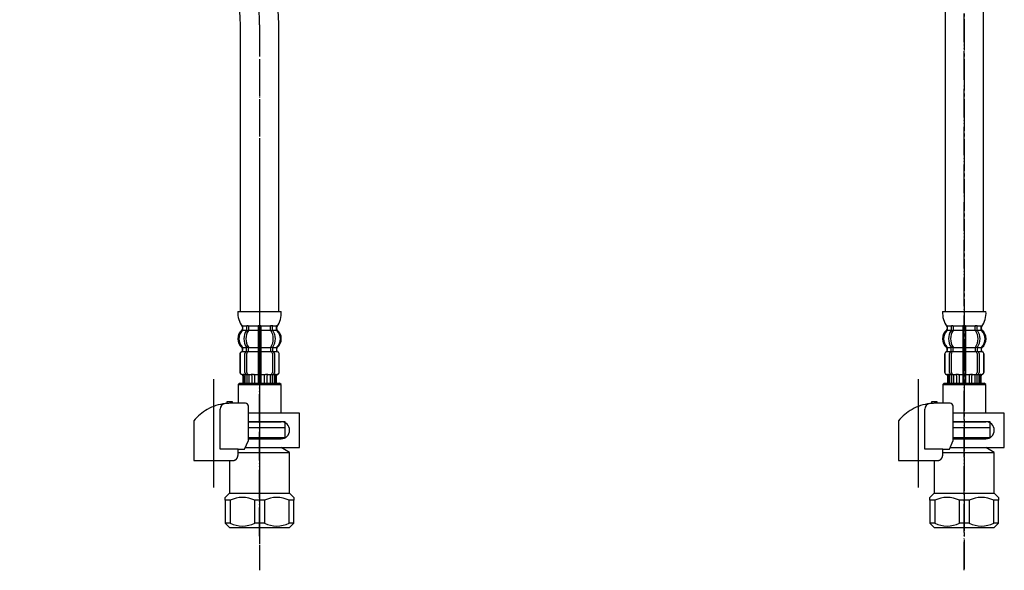
# Model space of a CAD drawing. Units: millimetres. Extents: x 0 to 1050, y 0 to 1485.
# Drawn here: x 410 to 754, y 325 to 518 of the extents above; entities that cross this region are included whole.
import ezdxf

# ---------------------------------------------------------------- set-up
doc = ezdxf.new("R2010")
doc.units = ezdxf.units.MM
doc.linetypes.add('DASH_CENTER', pattern=[14, 11, -1, 1, -1])
doc.linetypes.add('PHANTOM', pattern=[13, 10, -1, 0, -1, 0, -1])
doc.layers.add('1', color=7, linetype='Continuous')

# ---------------------------------------------------------------- blocks, each defined once
blk = doc.blocks.new('71-31K__1', base_point=(618.11, 549.16))
at = {"layer": '1', "color": 7, "linetype": 'Continuous'}
for p, q in [((507.84, 379.96), (489.91, 379.96)), ((507.84, 367.96), (507.84, 379.96)), ((501.34, 376.96), (489.91, 376.96)), ((489.91, 370.96), (501.34, 370.96)), ((488.87, 367.96), (507.84, 367.96))]:
    blk.add_line(p, q, dxfattribs=at)
blk.add_arc((501.34, 373.96), 3, 270, 90, dxfattribs=at)
blk = doc.blocks.new('88-153BK__2', base_point=(254.78, 694.76))
at = {"color": 7, "linetype": 'Continuous'}
for p, q in [((470.84, 377.22), (470.84, 376.38)), ((488.62, 367.38), (489.91, 370.38))]:
    blk.add_line(p, q, dxfattribs=at)
for centre, radius, start, end in [((483.59, 367.11), 16.27, 96.2976, 119.5519), ((483.59, 367.11), 16.27, 94.4056, 96.2976), ((483.59, 367.11), 16.27, 90, 94.4056), ((488.91, 382.38), 1, 0, 90), ((483.59, 367.11), 16.27, 119.5519, 141.584)]:
    blk.add_arc(centre, radius, start, end, dxfattribs=at)
at = {"layer": '1', "color": 4, "linetype": 'PHANTOM'}
blk.add_line((477.84, 361.57), (477.84, 385.17), dxfattribs=at)
at = {"layer": '1', "color": 7, "linetype": 'Continuous'}
for p, q in [((482.34, 383.88), (482.34, 383.33)), ((484.34, 383.88), (482.34, 383.88)), ((484.34, 383.38), (483.59, 383.38)), ((484.34, 383.38), (484.34, 383.88)), ((488.91, 383.38), (484.34, 383.38)), ((489.91, 370.38), (489.91, 382.38)), ((480.03, 367.38), (480.03, 381.3)), ((470.84, 376.38), (470.84, 363.38)), ((486.31, 367.38), (480.03, 367.38)), ((486.31, 367.38), (488.62, 367.38)), ((486.31, 365.38), (486.31, 367.38)), ((470.84, 363.38), (484.84, 363.38)), ((484.84, 363.38), (484.84, 363.41))]:
    blk.add_line(p, q, dxfattribs=at)
blk.add_arc((482.03, 381.3), 2, 96.2976, 180, dxfattribs=at)
blk.add_open_spline([(484.84, 363.41), (484.85, 363.41), (484.86, 363.41), (484.87, 363.41), (484.88, 363.41), (484.89, 363.42), (484.9, 363.42), (484.91, 363.42), (484.91, 363.42), (484.92, 363.42), (484.93, 363.42), (484.94, 363.43), (484.94, 363.43), (484.95, 363.43), (484.96, 363.43), (484.97, 363.43), (484.97, 363.43), (484.98, 363.44), (484.99, 363.44), (485, 363.44), (485, 363.44), (485.01, 363.45), (485.02, 363.45), (485.03, 363.45), (485.03, 363.45), (485.04, 363.45), (485.05, 363.46), (485.05, 363.46), (485.06, 363.46), (485.07, 363.46), (485.08, 363.47), (485.08, 363.47), (485.09, 363.47), (485.1, 363.47), (485.11, 363.48), (485.11, 363.48), (485.12, 363.48), (485.13, 363.49), (485.13, 363.49), (485.14, 363.49), (485.15, 363.49), (485.16, 363.5), (485.16, 363.5), (485.17, 363.5), (485.18, 363.51), (485.18, 363.51), (485.19, 363.51), (485.2, 363.52), (485.21, 363.52), (485.21, 363.52), (485.22, 363.52), (485.23, 363.53), (485.23, 363.53), (485.24, 363.53), (485.25, 363.54), (485.25, 363.54), (485.26, 363.54), (485.27, 363.55), (485.27, 363.55), (485.28, 363.56), (485.29, 363.56), (485.3, 363.56), (485.3, 363.57), (485.31, 363.57), (485.32, 363.57), (485.32, 363.58), (485.33, 363.58), (485.34, 363.58), (485.34, 363.59), (485.35, 363.59), (485.36, 363.6), (485.36, 363.6), (485.37, 363.6), (485.38, 363.61), (485.38, 363.61), (485.39, 363.62), (485.4, 363.62), (485.4, 363.63), (485.41, 363.63), (485.42, 363.63), (485.42, 363.64), (485.43, 363.64), (485.44, 363.65), (485.44, 363.65), (485.45, 363.65), (485.46, 363.66), (485.46, 363.66), (485.47, 363.67), (485.48, 363.67), (485.48, 363.68), (485.49, 363.68), (485.5, 363.69), (485.5, 363.69), (485.51, 363.7), (485.51, 363.7), (485.52, 363.71), (485.53, 363.71), (485.53, 363.71), (485.54, 363.72), (485.55, 363.72), (485.55, 363.73), (485.56, 363.73), (485.56, 363.74), (485.57, 363.74), (485.58, 363.75), (485.58, 363.75), (485.59, 363.76), (485.6, 363.76), (485.6, 363.77), (485.61, 363.78), (485.61, 363.78), (485.62, 363.79), (485.63, 363.79), (485.63, 363.8), (485.64, 363.8), (485.64, 363.81), (485.65, 363.81), (485.66, 363.82), (485.66, 363.82), (485.67, 363.83), (485.67, 363.83), (485.68, 363.84), (485.68, 363.84), (485.69, 363.85), (485.69, 363.85), (485.69, 363.85), (485.7, 363.86), (485.7, 363.86), (485.71, 363.87), (485.71, 363.87), (485.72, 363.88), (485.73, 363.89), (485.73, 363.89), (485.74, 363.9), (485.74, 363.9), (485.75, 363.91), (485.75, 363.91), (485.76, 363.92), (485.76, 363.93), (485.77, 363.93), (485.78, 363.94), (485.78, 363.94), (485.79, 363.95), (485.79, 363.96), (485.8, 363.96), (485.8, 363.97), (485.81, 363.97), (485.81, 363.98), (485.82, 363.99), (485.82, 363.99), (485.83, 364), (485.83, 364.01), (485.84, 364.01), (485.84, 364.02), (485.85, 364.03), (485.85, 364.03), (485.86, 364.04), (485.86, 364.05), (485.87, 364.05), (485.87, 364.06), (485.88, 364.06), (485.88, 364.07), (485.89, 364.08), (485.89, 364.08), (485.9, 364.09), (485.9, 364.1), (485.91, 364.1), (485.91, 364.11), (485.92, 364.12), (485.92, 364.12), (485.93, 364.13), (485.93, 364.14), (485.94, 364.15), (485.94, 364.15), (485.95, 364.16), (485.95, 364.17), (485.96, 364.17), (485.96, 364.18), (485.97, 364.19), (485.97, 364.19), (485.97, 364.2), (485.98, 364.21), (485.98, 364.21), (485.99, 364.22), (485.99, 364.23), (486, 364.24), (486, 364.24), (486, 364.25), (486.01, 364.26), (486.01, 364.26), (486.02, 364.27), (486.02, 364.28), (486.03, 364.29), (486.03, 364.29), (486.03, 364.3), (486.04, 364.31), (486.04, 364.32), (486.05, 364.32), (486.05, 364.33), (486.05, 364.34), (486.06, 364.35), (486.06, 364.35), (486.07, 364.36), (486.07, 364.37), (486.07, 364.37), (486.08, 364.38), (486.08, 364.39), (486.08, 364.4), (486.09, 364.41), (486.09, 364.41), (486.1, 364.42), (486.1, 364.43), (486.1, 364.44), (486.11, 364.44), (486.11, 364.45), (486.11, 364.46), (486.12, 364.47), (486.12, 364.48), (486.12, 364.48), (486.13, 364.49), (486.13, 364.5), (486.13, 364.51), (486.14, 364.51), (486.14, 364.52), (486.14, 364.53), (486.15, 364.54), (486.15, 364.55), (486.15, 364.55), (486.16, 364.56), (486.16, 364.57), (486.16, 364.58), (486.17, 364.59), (486.17, 364.59), (486.17, 364.6), (486.17, 364.61), (486.18, 364.62), (486.18, 364.63), (486.18, 364.63), (486.19, 364.64), (486.19, 364.65), (486.19, 364.66), (486.19, 364.67), (486.2, 364.67), (486.2, 364.68), (486.2, 364.69), (486.2, 364.7), (486.21, 364.71), (486.21, 364.71), (486.21, 364.72), (486.21, 364.73), (486.22, 364.74), (486.22, 364.75), (486.22, 364.76), (486.22, 364.76), (486.23, 364.77), (486.23, 364.78), (486.23, 364.79), (486.23, 364.8), (486.24, 364.81), (486.24, 364.81), (486.24, 364.82), (486.24, 364.83), (486.24, 364.84), (486.25, 364.85), (486.25, 364.86), (486.25, 364.86), (486.25, 364.87), (486.25, 364.88), (486.26, 364.89), (486.26, 364.9), (486.26, 364.91), (486.26, 364.92), (486.26, 364.92), (486.26, 364.93), (486.27, 364.94), (486.27, 364.95), (486.27, 364.96), (486.27, 364.97), (486.27, 364.98), (486.27, 364.98), (486.28, 364.99), (486.28, 365), (486.28, 365.01), (486.28, 365.02), (486.28, 365.03), (486.28, 365.03), (486.28, 365.04), (486.28, 365.05), (486.29, 365.06), (486.29, 365.07), (486.29, 365.08), (486.29, 365.09), (486.29, 365.1), (486.29, 365.1), (486.29, 365.11), (486.29, 365.12), (486.29, 365.13), (486.3, 365.14), (486.3, 365.15), (486.3, 365.16), (486.3, 365.16), (486.3, 365.17), (486.3, 365.18), (486.3, 365.19), (486.3, 365.2), (486.3, 365.21), (486.3, 365.21), (486.3, 365.22), (486.3, 365.23), (486.3, 365.24), (486.3, 365.24), (486.3, 365.25), (486.31, 365.26), (486.31, 365.27), (486.31, 365.27), (486.31, 365.28), (486.31, 365.29), (486.31, 365.29), (486.31, 365.3), (486.31, 365.31), (486.31, 365.32), (486.31, 365.32), (486.31, 365.33), (486.31, 365.34), (486.31, 365.35), (486.31, 365.36), (486.31, 365.37), (486.31, 365.38), (486.31, 365.38)], degree=3, knots=[0, 0, 0, 0, 0.017036, 0.034072, 0.041113, 0.048154, 0.055195, 0.062236, 0.070021, 0.077806, 0.085591, 0.093376, 0.101161, 0.108947, 0.116732, 0.124517, 0.132321, 0.140124, 0.147928, 0.155731, 0.163535, 0.171339, 0.179142, 0.186946, 0.194671, 0.202396, 0.210121, 0.217847, 0.225572, 0.233297, 0.241022, 0.248747, 0.256455, 0.264162, 0.271869, 0.279576, 0.287283, 0.294991, 0.302697, 0.310404, 0.317761, 0.325118, 0.332475, 0.339832, 0.347876, 0.355921, 0.363966, 0.372011, 0.379716, 0.387422, 0.395129, 0.402835, 0.410541, 0.418247, 0.425953, 0.433659, 0.441382, 0.449105, 0.456828, 0.464551, 0.472275, 0.479998, 0.487721, 0.495444, 0.503327, 0.511211, 0.519095, 0.526978, 0.534862, 0.542746, 0.550629, 0.558513, 0.56638, 0.574246, 0.582113, 0.58998, 0.597846, 0.605713, 0.613579, 0.621446, 0.628852, 0.636259, 0.643666, 0.651072, 0.659386, 0.667701, 0.676015, 0.68433, 0.692195, 0.70006, 0.707926, 0.715791, 0.723656, 0.731522, 0.739387, 0.747253, 0.755134, 0.763015, 0.770896, 0.778777, 0.786658, 0.794539, 0.80242, 0.810301, 0.818373, 0.826444, 0.834515, 0.842587, 0.850658, 0.85873, 0.866801, 0.874873, 0.882945, 0.891016, 0.89887, 0.906723, 0.914577, 0.92243, 0.930284, 0.938137, 0.94599, 0.953843, 0.961696, 0.969549, 0.970557, 0.971565, 0.979618, 0.987672, 0.995726, 1.003779, 1.011832, 1.019886, 1.027939, 1.035993, 1.044046, 1.0521, 1.060167, 1.068235, 1.076303, 1.084372, 1.092442, 1.100513, 1.108585, 1.116657, 1.124729, 1.132801, 1.141074, 1.149347, 1.157619, 1.16589, 1.17416, 1.182431, 1.190701, 1.198971, 1.207227, 1.215484, 1.22374, 1.231997, 1.240254, 1.248511, 1.256768, 1.265026, 1.272785, 1.280545, 1.288305, 1.296064, 1.304807, 1.313551, 1.322294, 1.331037, 1.339293, 1.347549, 1.355804, 1.36406, 1.372316, 1.380571, 1.388827, 1.397083, 1.405352, 1.413621, 1.42189, 1.430159, 1.438428, 1.446697, 1.454967, 1.463236, 1.471689, 1.480142, 1.488595, 1.497048, 1.505501, 1.513954, 1.522407, 1.53086, 1.539299, 1.547739, 1.556178, 1.564617, 1.573057, 1.581496, 1.589935, 1.598375, 1.606386, 1.614398, 1.622409, 1.63042, 1.639278, 1.648136, 1.656993, 1.665851, 1.67429, 1.682728, 1.691167, 1.699605, 1.708044, 1.716482, 1.724921, 1.733359, 1.74181, 1.750262, 1.758713, 1.767164, 1.775615, 1.784066, 1.792518, 1.800969, 1.809567, 1.818165, 1.826763, 1.835362, 1.84396, 1.852558, 1.861156, 1.869754, 1.87834, 1.886925, 1.895511, 1.904096, 1.912682, 1.921267, 1.929853, 1.938438, 1.94671, 1.954982, 1.963255, 1.971527, 1.980416, 1.989306, 1.998196, 2.007086, 2.01567, 2.024255, 2.03284, 2.041425, 2.05001, 2.058594, 2.067179, 2.075764, 2.084361, 2.092958, 2.101555, 2.110152, 2.118749, 2.127346, 2.135943, 2.14454, 2.153232, 2.161923, 2.170615, 2.179306, 2.187998, 2.19669, 2.205381, 2.214073, 2.222752, 2.231432, 2.240111, 2.248791, 2.25747, 2.26615, 2.274829, 2.283508, 2.292021, 2.300534, 2.309046, 2.317559, 2.326397, 2.335234, 2.344072, 2.35291, 2.361589, 2.370268, 2.378947, 2.387626, 2.396305, 2.404984, 2.413664, 2.422343, 2.431034, 2.439725, 2.448416, 2.457107, 2.465798, 2.474489, 2.48318, 2.491871, 2.499141, 2.506412, 2.513683, 2.520954, 2.528224, 2.535495, 2.542766, 2.550036, 2.557298, 2.564559, 2.571821, 2.579082, 2.586344, 2.593606, 2.600867, 2.608129, 2.615386, 2.622643, 2.6299, 2.637157, 2.65167, 2.666184, 2.666184, 2.666184, 2.666184], dxfattribs=at)
blk = doc.blocks.new('30-69D-C2K__3', base_point=(480.16, 336.96))
at = {"color": 7, "linetype": 'Continuous'}
for p, q in [((502.84, 371.46), (502.84, 374.96)), ((501.34, 371.46), (502.84, 371.46))]:
    blk.add_line(p, q, dxfattribs=at)
at = {"layer": '1', "color": 4, "linetype": 'PHANTOM'}
blk.add_line((493.84, 390.96), (493.84, 336.96), dxfattribs=at)
at = {"layer": '1', "color": 7, "linetype": 'Continuous'}
for p, q in [((489.91, 374.96), (502.84, 374.96)), ((489.91, 371.46), (501.34, 371.46)), ((501.34, 371.46), (501.34, 370.96)), ((486.31, 366.22), (504.34, 366.22)), ((488.87, 367.96), (501.34, 367.96)), ((504.34, 366.22), (501.34, 367.96)), ((504.34, 351.96), (504.34, 366.22)), ((483.34, 363.38), (483.34, 351.96)), ((481.84, 350.46), (483.34, 351.96)), ((483.34, 351.96), (493.84, 351.96)), ((493.84, 351.96), (504.34, 351.96)), ((504.34, 351.96), (505.84, 350.46)), ((481.84, 349.46), (481.84, 350.46)), ((481.84, 349.46), (481.84, 341.46)), ((483.51, 349.46), (481.84, 349.46)), ((483.51, 349.46), (483.51, 341.46)), ((493.84, 349.46), (492.17, 349.46)), ((492.17, 341.46), (492.17, 349.46)), ((495.51, 349.46), (493.84, 349.46)), ((495.51, 349.46), (495.51, 341.46)), ((504.17, 341.46), (504.17, 349.46)), ((505.84, 349.46), (504.17, 349.46)), ((505.84, 350.46), (505.84, 349.46)), ((505.84, 341.46), (505.84, 349.46)), ((483.51, 341.46), (481.84, 341.46)), ((481.84, 341.46), (483.34, 339.96)), ((493.84, 341.46), (492.17, 341.46)), ((495.51, 341.46), (493.84, 341.46)), ((505.84, 341.46), (504.17, 341.46)), ((504.34, 339.96), (505.84, 341.46)), ((483.34, 339.96), (493.84, 339.96)), ((493.84, 339.96), (504.34, 339.96))]:
    blk.add_line(p, q, dxfattribs=at)
for centre, start, end in [((487.84, 340.58), 63.9922, 116.0078), ((499.84, 340.58), 63.9922, 116.0078), ((487.84, 350.33), 243.9922, 296.0078), ((499.84, 350.33), 243.9922, 296.0078)]:
    blk.add_arc(centre, 9.87, start, end, dxfattribs=at)
blk = doc.blocks.new('30-69DX-1S__4', base_point=(1223.15, 285.95))
at = {"layer": '1', "color": 4, "linetype": 'PHANTOM'}
blk.add_line((493.84, 336.96), (493.84, 397.96), dxfattribs=at)
blk = doc.blocks.new('30-69D-C2K__5', base_point=(364.76, 336.96))
at = {"color": 7, "linetype": 'Continuous'}
for p, q in [((749.3, 371.46), (749.3, 374.96)), ((747.8, 371.46), (749.3, 371.46))]:
    blk.add_line(p, q, dxfattribs=at)
at = {"layer": '1', "color": 4, "linetype": 'PHANTOM'}
blk.add_line((740.3, 390.96), (740.3, 336.96), dxfattribs=at)
at = {"layer": '1', "color": 7, "linetype": 'Continuous'}
for p, q in [((736.36, 374.96), (749.3, 374.96)), ((736.36, 371.46), (747.8, 371.46)), ((747.8, 371.46), (747.8, 370.96)), ((732.77, 366.22), (750.8, 366.22)), ((735.33, 367.96), (747.8, 367.96)), ((750.8, 366.22), (747.8, 367.96)), ((750.8, 351.96), (750.8, 366.22)), ((729.8, 363.38), (729.8, 351.96)), ((728.3, 350.46), (729.8, 351.96)), ((729.8, 351.96), (740.3, 351.96)), ((740.3, 351.96), (750.8, 351.96)), ((750.8, 351.96), (752.3, 350.46)), ((728.3, 349.46), (728.3, 350.46)), ((728.3, 349.46), (728.3, 347.96)), ((729.97, 349.46), (728.3, 349.46)), ((728.3, 347.96), (728.3, 341.46)), ((729.97, 349.46), (729.97, 341.46)), ((740.3, 349.46), (738.63, 349.46)), ((738.63, 341.46), (738.63, 349.46)), ((741.97, 349.46), (740.3, 349.46)), ((741.97, 349.46), (741.97, 341.46)), ((750.63, 341.46), (750.63, 349.46)), ((752.3, 349.46), (750.63, 349.46)), ((752.3, 350.46), (752.3, 349.46)), ((752.3, 341.46), (752.3, 349.46)), ((729.97, 341.46), (728.3, 341.46)), ((728.3, 341.46), (729.8, 339.96)), ((740.3, 341.46), (738.63, 341.46)), ((741.97, 341.46), (740.3, 341.46)), ((752.3, 341.46), (750.63, 341.46)), ((750.8, 339.96), (752.3, 341.46)), ((729.8, 339.96), (740.3, 339.96)), ((740.3, 339.96), (750.8, 339.96))]:
    blk.add_line(p, q, dxfattribs=at)
for centre, radius, start, end in [((734.3, 340.58), 9.87, 63.9922, 116.0078), ((746.3, 340.58), 9.87, 63.9922, 116.0078), ((734.3, 350.33), 9.87, 243.9922, 296.0078), ((746.3, 350.33), 9.88, 243.9922, 296.0078)]:
    blk.add_arc(centre, radius, start, end, dxfattribs=at)
blk = doc.blocks.new('88-153BK__6', base_point=(139.38, 694.76))
at = {"color": 7, "linetype": 'Continuous'}
for p, q in [((717.3, 377.22), (717.3, 376.38)), ((735.08, 367.38), (736.36, 370.38))]:
    blk.add_line(p, q, dxfattribs=at)
for centre, radius, start, end in [((730.05, 367.11), 16.27, 96.2976, 119.5519), ((730.05, 367.11), 16.27, 94.4056, 96.2976), ((730.05, 367.11), 16.27, 90, 94.4056), ((735.36, 382.38), 1, 0, 90), ((730.05, 367.11), 16.27, 119.5519, 141.584)]:
    blk.add_arc(centre, radius, start, end, dxfattribs=at)
at = {"layer": '1', "color": 4, "linetype": 'PHANTOM'}
blk.add_line((724.3, 361.57), (724.3, 385.17), dxfattribs=at)
at = {"layer": '1', "color": 7, "linetype": 'Continuous'}
for p, q in [((728.8, 383.88), (728.8, 383.33)), ((730.8, 383.88), (728.8, 383.88)), ((730.8, 383.38), (730.05, 383.38)), ((730.8, 383.38), (730.8, 383.88)), ((735.36, 383.38), (730.8, 383.38)), ((736.36, 370.38), (736.36, 382.38)), ((726.49, 367.38), (726.49, 381.3)), ((717.3, 376.38), (717.3, 363.38)), ((732.77, 367.38), (726.49, 367.38)), ((732.77, 367.38), (735.08, 367.38)), ((732.77, 365.38), (732.77, 367.38)), ((717.3, 363.38), (731.3, 363.38)), ((731.3, 363.38), (731.3, 363.41))]:
    blk.add_line(p, q, dxfattribs=at)
blk.add_arc((728.49, 381.3), 2, 96.2976, 180, dxfattribs=at)
blk.add_open_spline([(731.3, 363.41), (731.31, 363.41), (731.32, 363.41), (731.33, 363.41), (731.34, 363.41), (731.35, 363.42), (731.36, 363.42), (731.36, 363.42), (731.37, 363.42), (731.38, 363.42), (731.39, 363.42), (731.39, 363.43), (731.4, 363.43), (731.41, 363.43), (731.42, 363.43), (731.42, 363.43), (731.43, 363.43), (731.44, 363.44), (731.45, 363.44), (731.45, 363.44), (731.46, 363.44), (731.47, 363.45), (731.48, 363.45), (731.48, 363.45), (731.49, 363.45), (731.5, 363.45), (731.51, 363.46), (731.51, 363.46), (731.52, 363.46), (731.53, 363.46), (731.53, 363.47), (731.54, 363.47), (731.55, 363.47), (731.56, 363.47), (731.56, 363.48), (731.57, 363.48), (731.58, 363.48), (731.59, 363.49), (731.59, 363.49), (731.6, 363.49), (731.61, 363.49), (731.61, 363.5), (731.62, 363.5), (731.63, 363.5), (731.63, 363.51), (731.64, 363.51), (731.65, 363.51), (731.66, 363.52), (731.66, 363.52), (731.67, 363.52), (731.68, 363.52), (731.68, 363.53), (731.69, 363.53), (731.7, 363.53), (731.71, 363.54), (731.71, 363.54), (731.72, 363.54), (731.73, 363.55), (731.73, 363.55), (731.74, 363.56), (731.75, 363.56), (731.75, 363.56), (731.76, 363.57), (731.77, 363.57), (731.77, 363.57), (731.78, 363.58), (731.79, 363.58), (731.79, 363.58), (731.8, 363.59), (731.81, 363.59), (731.82, 363.6), (731.82, 363.6), (731.83, 363.6), (731.84, 363.61), (731.84, 363.61), (731.85, 363.62), (731.86, 363.62), (731.86, 363.63), (731.87, 363.63), (731.88, 363.63), (731.88, 363.64), (731.89, 363.64), (731.89, 363.65), (731.9, 363.65), (731.91, 363.65), (731.91, 363.66), (731.92, 363.66), (731.93, 363.67), (731.93, 363.67), (731.94, 363.68), (731.95, 363.68), (731.95, 363.69), (731.96, 363.69), (731.97, 363.7), (731.97, 363.7), (731.98, 363.71), (731.99, 363.71), (731.99, 363.71), (732, 363.72), (732, 363.72), (732.01, 363.73), (732.02, 363.73), (732.02, 363.74), (732.03, 363.74), (732.03, 363.75), (732.04, 363.75), (732.05, 363.76), (732.05, 363.76), (732.06, 363.77), (732.07, 363.78), (732.07, 363.78), (732.08, 363.79), (732.08, 363.79), (732.09, 363.8), (732.1, 363.8), (732.1, 363.81), (732.11, 363.81), (732.11, 363.82), (732.12, 363.82), (732.12, 363.83), (732.13, 363.83), (732.14, 363.84), (732.14, 363.84), (732.15, 363.85), (732.15, 363.85), (732.15, 363.85), (732.15, 363.86), (732.16, 363.86), (732.17, 363.87), (732.17, 363.87), (732.18, 363.88), (732.18, 363.89), (732.19, 363.89), (732.19, 363.9), (732.2, 363.9), (732.21, 363.91), (732.21, 363.91), (732.22, 363.92), (732.22, 363.93), (732.23, 363.93), (732.23, 363.94), (732.24, 363.94), (732.24, 363.95), (732.25, 363.96), (732.25, 363.96), (732.26, 363.97), (732.27, 363.97), (732.27, 363.98), (732.28, 363.99), (732.28, 363.99), (732.29, 364), (732.29, 364.01), (732.3, 364.01), (732.3, 364.02), (732.31, 364.03), (732.31, 364.03), (732.32, 364.04), (732.32, 364.05), (732.33, 364.05), (732.33, 364.06), (732.34, 364.06), (732.34, 364.07), (732.35, 364.08), (732.35, 364.08), (732.36, 364.09), (732.36, 364.1), (732.37, 364.1), (732.37, 364.11), (732.38, 364.12), (732.38, 364.12), (732.39, 364.13), (732.39, 364.14), (732.4, 364.15), (732.4, 364.15), (732.4, 364.16), (732.41, 364.17), (732.41, 364.17), (732.42, 364.18), (732.42, 364.19), (732.43, 364.19), (732.43, 364.2), (732.44, 364.21), (732.44, 364.21), (732.45, 364.22), (732.45, 364.23), (732.45, 364.24), (732.46, 364.24), (732.46, 364.25), (732.47, 364.26), (732.47, 364.26), (732.48, 364.27), (732.48, 364.28), (732.48, 364.29), (732.49, 364.29), (732.49, 364.3), (732.5, 364.31), (732.5, 364.32), (732.5, 364.32), (732.51, 364.33), (732.51, 364.34), (732.52, 364.35), (732.52, 364.35), (732.52, 364.36), (732.53, 364.37), (732.53, 364.37), (732.53, 364.38), (732.54, 364.39), (732.54, 364.4), (732.55, 364.41), (732.55, 364.41), (732.55, 364.42), (732.56, 364.43), (732.56, 364.44), (732.56, 364.44), (732.57, 364.45), (732.57, 364.46), (732.57, 364.47), (732.58, 364.48), (732.58, 364.48), (732.58, 364.49), (732.59, 364.5), (732.59, 364.51), (732.59, 364.51), (732.6, 364.52), (732.6, 364.53), (732.6, 364.54), (732.61, 364.55), (732.61, 364.55), (732.61, 364.56), (732.62, 364.57), (732.62, 364.58), (732.62, 364.59), (732.63, 364.59), (732.63, 364.6), (732.63, 364.61), (732.63, 364.62), (732.64, 364.63), (732.64, 364.63), (732.64, 364.64), (732.65, 364.65), (732.65, 364.66), (732.65, 364.67), (732.65, 364.67), (732.66, 364.68), (732.66, 364.69), (732.66, 364.7), (732.66, 364.71), (732.67, 364.71), (732.67, 364.72), (732.67, 364.73), (732.67, 364.74), (732.68, 364.75), (732.68, 364.76), (732.68, 364.76), (732.68, 364.77), (732.69, 364.78), (732.69, 364.79), (732.69, 364.8), (732.69, 364.81), (732.7, 364.81), (732.7, 364.82), (732.7, 364.83), (732.7, 364.84), (732.7, 364.85), (732.71, 364.86), (732.71, 364.86), (732.71, 364.87), (732.71, 364.88), (732.71, 364.89), (732.72, 364.9), (732.72, 364.91), (732.72, 364.92), (732.72, 364.92), (732.72, 364.93), (732.72, 364.94), (732.73, 364.95), (732.73, 364.96), (732.73, 364.97), (732.73, 364.98), (732.73, 364.98), (732.73, 364.99), (732.73, 365), (732.74, 365.01), (732.74, 365.02), (732.74, 365.03), (732.74, 365.03), (732.74, 365.04), (732.74, 365.05), (732.74, 365.06), (732.75, 365.07), (732.75, 365.08), (732.75, 365.09), (732.75, 365.1), (732.75, 365.1), (732.75, 365.11), (732.75, 365.12), (732.75, 365.13), (732.75, 365.14), (732.75, 365.15), (732.76, 365.16), (732.76, 365.16), (732.76, 365.17), (732.76, 365.18), (732.76, 365.19), (732.76, 365.2), (732.76, 365.21), (732.76, 365.21), (732.76, 365.22), (732.76, 365.23), (732.76, 365.24), (732.76, 365.24), (732.76, 365.25), (732.76, 365.26), (732.76, 365.27), (732.76, 365.27), (732.76, 365.28), (732.76, 365.29), (732.76, 365.29), (732.77, 365.3), (732.77, 365.31), (732.77, 365.32), (732.77, 365.32), (732.77, 365.33), (732.77, 365.34), (732.77, 365.35), (732.77, 365.36), (732.77, 365.37), (732.77, 365.38), (732.77, 365.38)], degree=3, knots=[0, 0, 0, 0, 0.017036, 0.034072, 0.041113, 0.048154, 0.055195, 0.062236, 0.070021, 0.077806, 0.085591, 0.093376, 0.101161, 0.108947, 0.116732, 0.124517, 0.132321, 0.140124, 0.147928, 0.155731, 0.163535, 0.171339, 0.179142, 0.186946, 0.194671, 0.202396, 0.210121, 0.217847, 0.225572, 0.233297, 0.241022, 0.248747, 0.256455, 0.264162, 0.271869, 0.279576, 0.287283, 0.294991, 0.302697, 0.310404, 0.317761, 0.325118, 0.332475, 0.339832, 0.347876, 0.355921, 0.363966, 0.372011, 0.379716, 0.387422, 0.395129, 0.402835, 0.410541, 0.418247, 0.425953, 0.433659, 0.441382, 0.449105, 0.456828, 0.464551, 0.472275, 0.479998, 0.487721, 0.495444, 0.503327, 0.511211, 0.519095, 0.526978, 0.534862, 0.542746, 0.550629, 0.558513, 0.56638, 0.574246, 0.582113, 0.58998, 0.597846, 0.605713, 0.613579, 0.621446, 0.628852, 0.636259, 0.643666, 0.651072, 0.659386, 0.667701, 0.676015, 0.68433, 0.692195, 0.70006, 0.707926, 0.715791, 0.723656, 0.731522, 0.739387, 0.747253, 0.755134, 0.763015, 0.770896, 0.778777, 0.786658, 0.794539, 0.80242, 0.810301, 0.818373, 0.826444, 0.834515, 0.842587, 0.850658, 0.85873, 0.866801, 0.874873, 0.882945, 0.891016, 0.89887, 0.906723, 0.914577, 0.92243, 0.930284, 0.938137, 0.94599, 0.953843, 0.961696, 0.969549, 0.970557, 0.971565, 0.979618, 0.987672, 0.995726, 1.003779, 1.011832, 1.019886, 1.027939, 1.035993, 1.044046, 1.0521, 1.060167, 1.068235, 1.076303, 1.084372, 1.092442, 1.100513, 1.108585, 1.116657, 1.124729, 1.132801, 1.141074, 1.149347, 1.157619, 1.16589, 1.17416, 1.182431, 1.190701, 1.198971, 1.207227, 1.215484, 1.22374, 1.231997, 1.240254, 1.248511, 1.256768, 1.265026, 1.272785, 1.280545, 1.288305, 1.296064, 1.304807, 1.313551, 1.322294, 1.331037, 1.339293, 1.347549, 1.355804, 1.36406, 1.372316, 1.380571, 1.388827, 1.397083, 1.405352, 1.413621, 1.42189, 1.430159, 1.438428, 1.446697, 1.454967, 1.463236, 1.471689, 1.480142, 1.488595, 1.497048, 1.505501, 1.513954, 1.522407, 1.53086, 1.539299, 1.547739, 1.556178, 1.564617, 1.573057, 1.581496, 1.589935, 1.598375, 1.606386, 1.614398, 1.622409, 1.63042, 1.639278, 1.648136, 1.656993, 1.665851, 1.67429, 1.682728, 1.691167, 1.699605, 1.708044, 1.716482, 1.724921, 1.733359, 1.74181, 1.750262, 1.758713, 1.767164, 1.775615, 1.784066, 1.792518, 1.800969, 1.809567, 1.818165, 1.826763, 1.835362, 1.84396, 1.852558, 1.861156, 1.869754, 1.87834, 1.886925, 1.895511, 1.904096, 1.912682, 1.921267, 1.929853, 1.938438, 1.94671, 1.954982, 1.963255, 1.971527, 1.980416, 1.989306, 1.998196, 2.007086, 2.01567, 2.024255, 2.03284, 2.041425, 2.05001, 2.058594, 2.067179, 2.075764, 2.084361, 2.092958, 2.101555, 2.110152, 2.118749, 2.127346, 2.135943, 2.14454, 2.153232, 2.161923, 2.170615, 2.179306, 2.187998, 2.19669, 2.205381, 2.214073, 2.222752, 2.231432, 2.240111, 2.248791, 2.25747, 2.26615, 2.274829, 2.283508, 2.292021, 2.300534, 2.309046, 2.317559, 2.326397, 2.335234, 2.344072, 2.35291, 2.361589, 2.370268, 2.378947, 2.387626, 2.396305, 2.404984, 2.413664, 2.422343, 2.431034, 2.439725, 2.448416, 2.457107, 2.465798, 2.474489, 2.48318, 2.491871, 2.499141, 2.506412, 2.513683, 2.520954, 2.528224, 2.535495, 2.542766, 2.550036, 2.557298, 2.564559, 2.571821, 2.579082, 2.586344, 2.593606, 2.600867, 2.608129, 2.615386, 2.622643, 2.6299, 2.637157, 2.65167, 2.666184, 2.666184, 2.666184, 2.666184], dxfattribs=at)
blk = doc.blocks.new('71-31K__7', base_point=(502.71, 549.16))
at = {"layer": '1', "color": 7, "linetype": 'Continuous'}
for p, q in [((754.3, 379.96), (736.36, 379.96)), ((754.3, 367.96), (754.3, 379.96)), ((747.8, 376.96), (736.36, 376.96)), ((736.36, 370.96), (747.8, 370.96)), ((735.33, 367.96), (754.3, 367.96))]:
    blk.add_line(p, q, dxfattribs=at)
blk.add_arc((747.8, 373.96), 3, 270, 90, dxfattribs=at)
blk = doc.blocks.new('30-69DX-1S__8', base_point=(3234.16, 193.51))
for name, p in [('88-153BK__6', (139.38, 694.76)), ('88-153BK__2', (254.78, 694.76)), ('71-31K__7', (502.71, 549.16)), ('71-31K__1', (618.11, 549.16))]:
    blk.add_blockref(name, p)
at = {"layer": '1'}
for name, p in [('30-69DX-1S__4', (1223.15, 285.95)), ('30-69D-C2K__5', (364.76, 336.96)), ('30-69D-C2K__3', (480.16, 336.96))]:
    blk.add_blockref(name, p, dxfattribs=at)
blk = doc.blocks.new('33-70__12', base_point=(348.24, 372.99))
at = {"color": 7, "linetype": 'Continuous'}
for p, q in [((486.84, 390.46), (486.34, 389.96)), ((486.34, 389.96), (501.34, 389.96)), ((486.34, 389.96), (486.34, 383.38)), ((501.34, 389.96), (500.84, 390.46)), ((501.34, 379.96), (501.34, 389.96)), ((733.3, 390.46), (732.8, 389.96)), ((732.8, 389.96), (747.8, 389.96)), ((732.8, 389.96), (732.8, 383.38)), ((747.8, 389.96), (747.3, 390.46)), ((747.8, 379.96), (747.8, 389.96)), ((489.91, 376.96), (501.34, 376.96)), ((502.84, 376.96), (501.34, 376.96)), ((502.84, 374.96), (502.84, 376.96)), ((736.36, 376.96), (747.8, 376.96)), ((749.3, 376.96), (747.8, 376.96)), ((749.3, 374.96), (749.3, 376.96)), ((489.91, 374.96), (499.44, 374.96)), ((499.44, 374.96), (500.59, 374.96)), ((500.59, 374.96), (502.84, 374.96)), ((736.36, 374.96), (745.9, 374.96)), ((745.9, 374.96), (747.05, 374.96)), ((747.05, 374.96), (749.3, 374.96))]:
    blk.add_line(p, q, dxfattribs=at)
at = {"layer": '1', "color": 7, "linetype": 'Continuous'}
for p, q in [((486.84, 390.46), (500.84, 390.46)), ((733.3, 390.46), (747.3, 390.46))]:
    blk.add_line(p, q, dxfattribs=at)
blk = doc.blocks.new('33-108X-2__13', base_point=(579.15, 796.21))
at = {"color": 7, "linetype": 'Continuous'}
for p, q in [((489.3, 410.31), (489.3, 409.11)), ((490, 410.31), (490, 409.11)), ((493.34, 410.31), (493.34, 408.96)), ((493.44, 410.56), (493.84, 410.56)), ((493.84, 410.56), (494.24, 410.56)), ((494.34, 408.96), (494.34, 410.31)), ((497.68, 409.11), (497.68, 410.31)), ((498.39, 409.11), (498.39, 410.31)), ((735.76, 410.31), (735.76, 409.11)), ((736.46, 410.31), (736.46, 409.11)), ((739.8, 410.31), (739.8, 408.96)), ((739.9, 410.56), (740.3, 410.56)), ((740.3, 410.56), (740.7, 410.56)), ((740.8, 408.96), (740.8, 410.31)), ((744.14, 409.11), (744.14, 410.31)), ((744.85, 409.11), (744.85, 410.31)), ((489.35, 408.86), (489.87, 408.86)), ((493.34, 408.96), (493.34, 402.96)), ((493.44, 408.86), (493.84, 408.86)), ((493.84, 408.86), (494.24, 408.86)), ((494.34, 402.96), (494.34, 408.96)), ((497.82, 408.86), (498.34, 408.86)), ((735.81, 408.86), (736.32, 408.86)), ((739.8, 408.96), (739.8, 402.96)), ((739.9, 408.86), (740.3, 408.86)), ((740.3, 408.86), (740.7, 408.86)), ((740.8, 402.96), (740.8, 408.96)), ((744.28, 408.86), (744.79, 408.86)), ((489.35, 403.06), (489.87, 403.06)), ((493.34, 402.96), (493.34, 401.46)), ((493.44, 403.06), (493.84, 403.06)), ((493.84, 403.06), (494.24, 403.06)), ((494.34, 401.46), (494.34, 402.96)), ((497.82, 403.06), (498.34, 403.06)), ((735.81, 403.06), (736.32, 403.06)), ((739.8, 402.96), (739.8, 401.46)), ((739.9, 403.06), (740.3, 403.06)), ((740.3, 403.06), (740.7, 403.06)), ((740.8, 401.46), (740.8, 402.96)), ((744.28, 403.06), (744.79, 403.06)), ((486.94, 400.56), (486.94, 394.36)), ((487.01, 400.56), (487.01, 394.36)), ((487.92, 401.87), (487.92, 402.74)), ((488.66, 394.16), (488.66, 400.76)), ((489.3, 401.82), (489.3, 402.8)), ((489.35, 401.56), (489.91, 401.56)), ((489.37, 394.16), (489.37, 400.76)), ((490, 401.45), (490, 402.8)), ((493.34, 401.46), (493.34, 390.46)), ((493.44, 401.56), (493.84, 401.56)), ((493.84, 401.56), (494.24, 401.56)), ((494.34, 390.46), (494.34, 401.46)), ((497.68, 402.8), (497.68, 401.45)), ((497.78, 401.56), (498.34, 401.56)), ((498.32, 400.76), (498.32, 394.16)), ((498.39, 402.8), (498.39, 401.82)), ((499.03, 400.76), (499.03, 394.16)), ((499.77, 402.74), (499.77, 401.87)), ((500.68, 394.36), (500.68, 400.56)), ((500.74, 394.36), (500.74, 400.56)), ((733.4, 400.56), (733.4, 394.36)), ((733.47, 400.56), (733.47, 394.36)), ((734.37, 401.87), (734.37, 402.74)), ((735.12, 394.16), (735.12, 400.76)), ((735.76, 401.82), (735.76, 402.8)), ((735.81, 401.56), (736.37, 401.56)), ((735.82, 394.16), (735.82, 400.76)), ((736.46, 401.45), (736.46, 402.8)), ((739.8, 401.46), (739.8, 390.46)), ((739.9, 401.56), (740.3, 401.56)), ((740.3, 401.56), (740.7, 401.56)), ((740.8, 390.46), (740.8, 401.46)), ((744.14, 402.8), (744.14, 401.45)), ((744.24, 401.56), (744.79, 401.56)), ((744.78, 400.76), (744.78, 394.16)), ((744.85, 402.8), (744.85, 401.82)), ((745.49, 400.76), (745.49, 394.16)), ((746.23, 402.74), (746.23, 401.87)), ((747.13, 394.36), (747.13, 400.56)), ((747.2, 394.36), (747.2, 400.56)), ((487.94, 393.02), (487.94, 390.46)), ((488.01, 393.56), (488.32, 393.56)), ((488.02, 393.01), (488.02, 390.46)), ((488.27, 393.07), (488.27, 390.46)), ((488.65, 393.07), (488.65, 390.46)), ((488.99, 393.56), (489.27, 393.38)), ((489.37, 393.36), (489.35, 393.36)), ((489.37, 393.36), (489.37, 390.46)), ((489.91, 393.36), (489.37, 393.36)), ((490.08, 393.46), (490.08, 390.46)), ((491.15, 393.07), (491.15, 390.46)), ((492.08, 393.07), (492.08, 390.46)), ((493.44, 393.36), (493.84, 393.36)), ((493.84, 393.36), (494.24, 393.36)), ((495.61, 390.46), (495.61, 393.07)), ((496.54, 390.46), (496.54, 393.07)), ((497.61, 390.46), (497.61, 393.46)), ((498.32, 393.36), (497.78, 393.36)), ((498.32, 390.46), (498.32, 393.36)), ((498.34, 393.36), (498.32, 393.36)), ((498.41, 393.38), (498.7, 393.56)), ((499.04, 390.46), (499.04, 393.07)), ((499.37, 393.56), (499.68, 393.56)), ((499.42, 390.46), (499.42, 393.07)), ((499.67, 390.46), (499.67, 393.01)), ((499.74, 390.46), (499.74, 393.02)), ((734.4, 393.02), (734.4, 390.46)), ((734.47, 393.56), (734.78, 393.56)), ((734.47, 393.01), (734.47, 390.46)), ((734.73, 393.07), (734.73, 390.46)), ((735.11, 393.07), (735.11, 390.46)), ((735.44, 393.56), (735.73, 393.38)), ((735.83, 393.36), (735.81, 393.36)), ((736.37, 393.36), (735.83, 393.36)), ((735.83, 393.36), (735.83, 390.46)), ((736.53, 393.46), (736.53, 390.46)), ((737.61, 393.07), (737.61, 390.46)), ((738.53, 393.07), (738.53, 390.46)), ((739.9, 393.36), (740.3, 393.36)), ((740.3, 393.36), (740.7, 393.36)), ((742.07, 390.46), (742.07, 393.07)), ((742.99, 390.46), (742.99, 393.07)), ((744.07, 390.46), (744.07, 393.46)), ((744.78, 393.36), (744.24, 393.36)), ((744.79, 393.36), (744.78, 393.36)), ((744.78, 390.46), (744.78, 393.36)), ((744.87, 393.38), (745.16, 393.56)), ((745.5, 390.46), (745.5, 393.07)), ((745.83, 393.56), (746.14, 393.56)), ((745.88, 390.46), (745.88, 393.07)), ((746.13, 390.46), (746.13, 393.01)), ((746.2, 390.46), (746.2, 393.02))]:
    blk.add_line(p, q, dxfattribs=at)
for centre, radius, start, end in [((487.78, 410.46), 0.1, 22.0737, 90), ((487.41, 410.31), 0.5, 0, 22.0737), ((488.8, 410.31), 0.5, 17.496, 32.9514), ((488.8, 410.31), 0.5, 0, 17.496), ((489.5, 410.31), 0.5, 0, 32.9514), ((492.84, 410.31), 0.5, 17.496, 32.9514), ((492.84, 410.31), 0.5, 0, 17.496), ((494.84, 410.31), 0.5, 162.504, 180), ((494.84, 410.31), 0.5, 147.0486, 162.504), ((498.18, 410.31), 0.5, 147.0486, 180), ((498.89, 410.31), 0.5, 162.504, 180), ((498.89, 410.31), 0.5, 147.0486, 162.504), ((500.28, 410.31), 0.5, 157.9263, 180), ((499.9, 410.46), 0.1, 90, 157.9263), ((734.24, 410.46), 0.1, 22.0737, 90), ((733.87, 410.31), 0.5, 0, 22.0737), ((735.26, 410.31), 0.5, 17.496, 32.9514), ((735.26, 410.31), 0.5, 0, 17.496), ((735.96, 410.31), 0.5, 0, 32.9514), ((739.3, 410.31), 0.5, 17.496, 32.9514), ((739.3, 410.31), 0.5, 0, 17.496), ((741.3, 410.31), 0.5, 162.504, 180), ((741.3, 410.31), 0.5, 147.0486, 162.504), ((744.64, 410.31), 0.5, 147.0486, 180), ((745.35, 410.31), 0.5, 162.504, 180), ((745.35, 410.31), 0.5, 147.0486, 162.504), ((746.73, 410.31), 0.5, 157.9263, 180), ((746.36, 410.46), 0.1, 90, 157.9263), ((490.56, 405.96), 4, 134.4214, 225.6402), ((487.41, 409.17), 0.5, 314.4214, 0), ((493.52, 405.96), 5.18, 146.2456, 213.7544), ((494.23, 405.96), 5.18, 146.2456, 213.7544), ((488.8, 409.11), 0.5, 326.2456, 341.8773), ((488.8, 409.11), 0.5, 341.8773, 0), ((489.5, 409.11), 0.5, 326.2456, 0), ((498.18, 409.11), 0.5, 180, 213.7544), ((493.46, 405.96), 5.18, 326.2456, 33.7544), ((498.89, 409.11), 0.5, 180, 198.1227), ((498.89, 409.11), 0.5, 198.1227, 213.7544), ((494.17, 405.96), 5.18, 326.2456, 33.7544), ((500.28, 409.17), 0.5, 180, 225.5786), ((497.12, 405.96), 4, 314.3598, 45.5786), ((737.02, 405.96), 4, 134.4214, 225.6402), ((733.87, 409.17), 0.5, 314.4214, 0), ((739.98, 405.96), 5.18, 146.2456, 213.7544), ((740.68, 405.96), 5.18, 146.2456, 213.7544), ((735.26, 409.11), 0.5, 326.2456, 341.8773), ((735.26, 409.11), 0.5, 341.8773, 0), ((735.96, 409.11), 0.5, 326.2456, 0), ((744.64, 409.11), 0.5, 180, 213.7544), ((739.92, 405.96), 5.18, 326.2456, 33.7544), ((745.35, 409.11), 0.5, 180, 198.1227), ((745.35, 409.11), 0.5, 198.1227, 213.7544), ((740.63, 405.96), 5.18, 326.2456, 33.7544), ((746.73, 409.17), 0.5, 180, 225.5786), ((743.58, 405.96), 4, 314.3598, 45.5786), ((487.42, 402.74), 0.5, 0, 45.6402), ((488.8, 402.8), 0.5, 18.1227, 33.7544), ((488.8, 402.8), 0.5, 0, 18.1227), ((489.5, 402.8), 0.5, 0, 33.7544), ((498.18, 402.8), 0.5, 146.2456, 180), ((498.89, 402.8), 0.5, 161.8773, 180), ((498.89, 402.8), 0.5, 146.2456, 161.8773), ((500.27, 402.74), 0.5, 134.3598, 180), ((733.87, 402.74), 0.5, 0, 45.6402), ((735.26, 402.8), 0.5, 18.1227, 33.7544), ((735.26, 402.8), 0.5, 0, 18.1227), ((735.96, 402.8), 0.5, 0, 33.7544), ((744.64, 402.8), 0.5, 146.2456, 180), ((745.35, 402.8), 0.5, 161.8773, 180), ((745.35, 402.8), 0.5, 146.2456, 161.8773), ((746.73, 402.74), 0.5, 134.3598, 180), ((487.84, 400.56), 0.9, 110.9248, 180), ((487.91, 400.56), 0.9, 110.7733, 180), ((487.34, 401.86), 0.5, 290.9248, 0), ((487.42, 401.87), 0.5, 290.7733, 0), ((489.36, 400.76), 0.7, 117.9071, 180), ((488.8, 401.82), 0.5, 297.9071, 313.8713), ((488.8, 401.82), 0.5, 313.8713, 0), ((489.37, 401.38), 0.183, 95.871, 120.9917), ((490.07, 400.76), 0.7, 95.0524, 180), ((489.89, 401.44), 0.119, 43.2267, 78.73), ((490.07, 400.76), 0.7, 90, 95.0524), ((497.62, 400.76), 0.7, 84.9476, 90), ((497.62, 400.76), 0.7, 0, 84.9476), ((497.8, 401.44), 0.119, 101.27, 136.7733), ((498.32, 401.38), 0.183, 59.0083, 84.129), ((498.89, 401.82), 0.5, 180, 226.1287), ((498.89, 401.82), 0.5, 226.1287, 242.0929), ((498.33, 400.76), 0.7, 0, 62.0929), ((500.27, 401.87), 0.5, 180, 249.2267), ((500.34, 401.86), 0.5, 180, 249.0752), ((499.78, 400.56), 0.9, 0, 69.2267), ((499.84, 400.56), 0.9, 0, 69.0752), ((734.3, 400.56), 0.9, 110.9248, 180), ((734.37, 400.56), 0.9, 110.7733, 180), ((733.8, 401.86), 0.5, 290.9248, 0), ((733.87, 401.87), 0.5, 290.7733, 0), ((735.82, 400.76), 0.7, 117.9071, 180), ((735.26, 401.82), 0.5, 297.9071, 313.8713), ((735.26, 401.82), 0.5, 313.8713, 0), ((735.83, 401.38), 0.183, 95.871, 120.9917), ((736.52, 400.76), 0.7, 95.0524, 180), ((736.35, 401.44), 0.119, 43.2267, 78.73), ((736.52, 400.76), 0.7, 90, 95.0524), ((744.08, 400.76), 0.7, 84.9476, 90), ((744.08, 400.76), 0.7, 0, 84.9476), ((744.26, 401.44), 0.119, 101.27, 136.7733), ((744.77, 401.38), 0.183, 59.0083, 84.129), ((745.35, 401.82), 0.5, 180, 226.1287), ((745.35, 401.82), 0.5, 226.1287, 242.0929), ((744.79, 400.76), 0.7, 0, 62.0929), ((746.73, 401.87), 0.5, 180, 249.2267), ((746.8, 401.86), 0.5, 180, 249.0752), ((746.23, 400.56), 0.9, 0, 69.2267), ((746.3, 400.56), 0.9, 0, 69.0752), ((487.84, 394.36), 0.9, 180, 253.3985), ((487.91, 394.36), 0.9, 180, 253.5322), ((487.44, 393.02), 0.5, 0, 73.3985), ((487.52, 393.01), 0.5, 0, 73.5322), ((487.77, 393.07), 0.5, 51.4204, 65.3757), ((487.77, 393.07), 0.5, 0, 51.4204), ((488.15, 393.07), 0.5, 51.4204, 65.3757), ((488.15, 393.07), 0.5, 0, 51.4204), ((489.36, 394.16), 0.7, 180, 237.8392), ((489.37, 393.54), 0.183, 237.8392, 264.129), ((490.07, 394.16), 0.7, 180, 270), ((489.89, 393.47), 0.119, 281.27, 316.7733), ((490.65, 393.07), 0.5, 51.4204, 65.3757), ((490.65, 393.07), 0.5, 0, 51.4204), ((491.58, 393.07), 0.5, 0, 65.3757), ((496.11, 393.07), 0.5, 114.6243, 180), ((497.04, 393.07), 0.5, 128.5796, 180), ((497.04, 393.07), 0.5, 114.6243, 128.5796), ((497.62, 394.16), 0.7, 270, 0), ((497.8, 393.47), 0.119, 223.2267, 258.73), ((498.32, 393.54), 0.183, 275.871, 302.1608), ((498.33, 394.16), 0.7, 302.1608, 0), ((499.54, 393.07), 0.5, 128.5796, 180), ((499.54, 393.07), 0.5, 114.6243, 128.5796), ((499.92, 393.07), 0.5, 128.5796, 180), ((499.92, 393.07), 0.5, 114.6243, 128.5796), ((500.17, 393.01), 0.5, 106.4678, 180), ((500.24, 393.02), 0.5, 106.6015, 180), ((499.78, 394.36), 0.9, 286.4678, 0), ((499.84, 394.36), 0.9, 286.6015, 0), ((734.3, 394.36), 0.9, 180, 253.3985), ((734.37, 394.36), 0.9, 180, 253.5322), ((733.9, 393.02), 0.5, 0, 73.3985), ((733.97, 393.01), 0.5, 0, 73.5322), ((734.23, 393.07), 0.5, 51.4204, 65.3757), ((734.23, 393.07), 0.5, 0, 51.4204), ((734.61, 393.07), 0.5, 51.4204, 65.3757), ((734.61, 393.07), 0.5, 0, 51.4204), ((735.82, 394.16), 0.7, 180, 237.8392), ((735.83, 393.54), 0.183, 237.8392, 264.129), ((736.52, 394.16), 0.7, 180, 270), ((736.35, 393.47), 0.119, 281.27, 316.7733), ((737.11, 393.07), 0.5, 51.4204, 65.3757), ((737.11, 393.07), 0.5, 0, 51.4204), ((738.03, 393.07), 0.5, 0, 65.3757), ((742.57, 393.07), 0.5, 114.6243, 180), ((743.49, 393.07), 0.5, 128.5796, 180), ((743.49, 393.07), 0.5, 114.6243, 128.5796), ((744.08, 394.16), 0.7, 270, 0), ((744.26, 393.47), 0.119, 223.2267, 258.73), ((744.77, 393.54), 0.183, 275.871, 302.1608), ((744.79, 394.16), 0.7, 302.1608, 0), ((746, 393.07), 0.5, 128.5796, 180), ((746, 393.07), 0.5, 114.6243, 128.5796), ((746.38, 393.07), 0.5, 128.5796, 180), ((746.38, 393.07), 0.5, 114.6243, 128.5796), ((746.63, 393.01), 0.5, 106.4678, 180), ((746.7, 393.02), 0.5, 106.6015, 180), ((746.23, 394.36), 0.9, 286.4678, 0), ((746.3, 394.36), 0.9, 286.6015, 0)]:
    blk.add_arc(centre, radius, start, end, dxfattribs=at)
at = {"layer": '1', "color": 7, "linetype": 'Continuous'}
for p, q in [((486.26, 415.46), (493.84, 415.46)), ((493.84, 415.46), (501.43, 415.46)), ((732.72, 415.46), (740.3, 415.46)), ((740.3, 415.46), (747.88, 415.46)), ((487.84, 409.97), (487.84, 409.4)), ((487.91, 410.46), (488.66, 410.46)), ((487.91, 410.31), (487.91, 409.17)), ((488.66, 410.46), (489.27, 410.46)), ((489.35, 410.56), (489.87, 410.56)), ((490, 410.46), (493.32, 410.46)), ((494.37, 410.46), (497.68, 410.46)), ((497.82, 410.56), (498.34, 410.56)), ((498.41, 410.46), (499.03, 410.46)), ((499.03, 410.46), (499.78, 410.46)), ((499.78, 409.17), (499.78, 410.31)), ((499.84, 409.4), (499.84, 409.97)), ((734.3, 409.97), (734.3, 409.4)), ((734.37, 410.46), (735.12, 410.46)), ((734.37, 410.31), (734.37, 409.17)), ((735.12, 410.46), (735.73, 410.46)), ((735.81, 410.56), (736.32, 410.56)), ((736.46, 410.46), (739.78, 410.46)), ((740.82, 410.46), (744.14, 410.46)), ((744.28, 410.56), (744.79, 410.56)), ((744.87, 410.46), (745.49, 410.46)), ((745.49, 410.46), (746.23, 410.46)), ((746.23, 409.17), (746.23, 410.31)), ((746.3, 409.4), (746.3, 409.97)), ((487.91, 408.96), (489.27, 408.96)), ((490, 408.96), (493.34, 408.96)), ((494.34, 408.96), (497.68, 408.96)), ((498.41, 408.96), (499.78, 408.96)), ((734.37, 408.96), (735.73, 408.96)), ((736.46, 408.96), (739.8, 408.96)), ((740.8, 408.96), (744.14, 408.96)), ((744.87, 408.96), (746.23, 408.96)), ((487.92, 402.96), (489.27, 402.96)), ((490, 402.96), (493.34, 402.96)), ((494.34, 402.96), (497.68, 402.96)), ((498.41, 402.96), (499.77, 402.96)), ((734.37, 402.96), (735.73, 402.96)), ((736.46, 402.96), (739.8, 402.96)), ((740.8, 402.96), (744.14, 402.96)), ((744.87, 402.96), (746.23, 402.96)), ((487.84, 402.52), (487.84, 401.86)), ((487.84, 401.46), (487.92, 401.46)), ((487.91, 401.46), (489.14, 401.46)), ((490.07, 401.46), (493.34, 401.46)), ((494.34, 401.46), (497.62, 401.46)), ((498.54, 401.46), (499.78, 401.46)), ((499.77, 401.46), (499.84, 401.46)), ((499.84, 401.86), (499.84, 402.52)), ((734.3, 402.52), (734.3, 401.86)), ((734.3, 401.46), (734.37, 401.46)), ((734.37, 401.46), (735.6, 401.46)), ((736.52, 401.46), (739.8, 401.46)), ((740.8, 401.46), (744.08, 401.46)), ((745, 401.46), (746.23, 401.46)), ((746.23, 401.46), (746.3, 401.46)), ((746.3, 401.86), (746.3, 402.52)), ((487.84, 393.46), (488.08, 393.46)), ((488.65, 393.46), (489.16, 393.46)), ((490.08, 393.46), (490.96, 393.46)), ((491.04, 393.56), (491.67, 393.56)), ((492.08, 393.46), (493.34, 393.46)), ((494.34, 393.46), (495.61, 393.46)), ((496.02, 393.56), (496.64, 393.56)), ((496.72, 393.46), (497.61, 393.46)), ((498.53, 393.46), (499.04, 393.46)), ((499.61, 393.46), (499.84, 393.46)), ((734.3, 393.46), (734.54, 393.46)), ((735.11, 393.46), (735.62, 393.46)), ((736.53, 393.46), (737.42, 393.46)), ((737.5, 393.56), (738.12, 393.56)), ((738.53, 393.46), (739.8, 393.46)), ((740.8, 393.46), (742.07, 393.46)), ((742.48, 393.56), (743.1, 393.56)), ((743.18, 393.46), (744.07, 393.46)), ((744.99, 393.46), (745.5, 393.46)), ((746.07, 393.46), (746.3, 393.46)), ((487.94, 390.46), (488.02, 390.46)), ((488.02, 390.46), (488.27, 390.46)), ((488.27, 390.46), (488.65, 390.46)), ((488.65, 390.46), (489.37, 390.46)), ((489.37, 390.46), (490.08, 390.46)), ((490.08, 390.46), (491.15, 390.46)), ((491.15, 390.46), (492.08, 390.46)), ((492.08, 390.46), (493.34, 390.46)), ((493.34, 390.46), (493.84, 390.46)), ((493.84, 390.46), (494.34, 390.46)), ((494.34, 390.46), (495.61, 390.46)), ((495.61, 390.46), (496.54, 390.46)), ((496.54, 390.46), (497.61, 390.46)), ((497.61, 390.46), (498.32, 390.46)), ((498.32, 390.46), (499.04, 390.46)), ((499.04, 390.46), (499.42, 390.46)), ((499.42, 390.46), (499.67, 390.46)), ((499.67, 390.46), (499.74, 390.46)), ((734.4, 390.46), (734.47, 390.46)), ((734.47, 390.46), (734.73, 390.46)), ((734.73, 390.46), (735.11, 390.46)), ((735.11, 390.46), (735.83, 390.46)), ((735.83, 390.46), (736.53, 390.46)), ((736.53, 390.46), (737.61, 390.46)), ((737.61, 390.46), (738.53, 390.46)), ((738.53, 390.46), (739.8, 390.46)), ((739.8, 390.46), (740.3, 390.46)), ((740.3, 390.46), (740.8, 390.46)), ((740.8, 390.46), (742.07, 390.46)), ((742.07, 390.46), (742.99, 390.46)), ((742.99, 390.46), (744.07, 390.46)), ((744.07, 390.46), (744.78, 390.46)), ((744.78, 390.46), (745.5, 390.46)), ((745.5, 390.46), (745.88, 390.46)), ((745.88, 390.46), (746.13, 390.46)), ((746.13, 390.46), (746.2, 390.46))]:
    blk.add_line(p, q, dxfattribs=at)
for centre, radius, start, end in [((494.24, 414.93), 8, 176.2233, 215.7393), ((493.44, 414.93), 8, 324.264, 3.7767), ((740.7, 414.93), 8, 176.2233, 215.7393), ((739.9, 414.93), 8, 324.264, 3.7767), ((487.34, 409.97), 0.5, 0, 35.7393), ((500.34, 409.97), 0.5, 144.264, 180), ((733.8, 409.97), 0.5, 0, 35.7393), ((746.8, 409.97), 0.5, 144.264, 180), ((490.24, 405.96), 4, 130.1286, 180), ((487.34, 409.4), 0.5, 310.1286, 0), ((500.34, 409.4), 0.5, 180, 229.8714), ((497.44, 405.96), 4, 0, 49.8714), ((736.7, 405.96), 4, 130.1286, 180), ((733.8, 409.4), 0.5, 310.1286, 0), ((746.8, 409.4), 0.5, 180, 229.8714), ((743.9, 405.96), 4, 0, 49.8714), ((490.24, 405.96), 4, 180, 229.8714), ((497.44, 405.96), 4, 310.1286, 0), ((736.7, 405.96), 4, 180, 229.8714), ((743.9, 405.96), 4, 310.1286, 0), ((487.34, 402.52), 0.5, 0, 49.8714), ((500.34, 402.52), 0.5, 130.1286, 180), ((733.8, 402.52), 0.5, 0, 49.8714), ((746.8, 402.52), 0.5, 130.1286, 180)]:
    blk.add_arc(centre, radius, start, end, dxfattribs=at)
blk = doc.blocks.new('33-108X-1__16', base_point=(442.81, 484.78))
at = {"layer": '1', "color": 7, "linetype": 'Continuous'}
for p, q in [((436.1, 655.22), (436.1, 605.22)), ((449.5, 605.22), (449.5, 655.22)), ((733.6, 655.22), (733.6, 415.46)), ((747, 415.46), (747, 655.22)), ((464.97, 572.05), (480.29, 559.19)), ((456.36, 561.78), (471.68, 548.93)), ((487.14, 415.46), (487.14, 515.76)), ((500.54, 415.46), (500.54, 515.76))]:
    blk.add_line(p, q, dxfattribs=at)
for centre, radius, start, end in [((492.8, 605.22), 56.7, 180, 230), ((492.8, 605.22), 43.3, 180, 230), ((443.84, 515.76), 56.7, 0, 50), ((443.84, 515.76), 43.3, 0, 50)]:
    blk.add_arc(centre, radius, start, end, dxfattribs=at)
blk = doc.blocks.new('33-108AX__17', base_point=(382.73, 995.89))
at = {"layer": '1', "color": 4, "linetype": 'PHANTOM'}
for p, q in [((740.3, 324.96), (740.3, 741.77)), ((493.84, 515.76), (493.84, 324.96))]:
    blk.add_line(p, q, dxfattribs=at)
blk.add_arc((443.84, 515.76), 50, 0, 50, dxfattribs=at)
for name, p in [('33-108X-2__13', (579.15, 796.21)), ('33-70__12', (348.24, 372.99))]:
    blk.add_blockref(name, p)
at = {"layer": '1'}
blk.add_blockref('33-108X-1__16', (442.81, 484.78), dxfattribs=at)
blk = doc.blocks.new('33-108X-1__24', base_point=(427.8, 484.78))
at = {"layer": '1', "color": 7, "linetype": 'Continuous'}
for p, q in [((421.1, 655.22), (421.1, 605.22)), ((434.5, 605.22), (434.5, 655.22)), ((390.31, 559.19), (405.63, 572.05)), ((398.93, 548.93), (414.25, 561.78)), ((370.06, 515.76), (370.06, 415.46)), ((383.46, 515.76), (383.46, 415.46))]:
    blk.add_line(p, q, dxfattribs=at)
for centre, radius, start, end in [((377.8, 605.22), 43.3, 310, 0), ((377.8, 605.22), 56.7, 310, 0), ((426.76, 515.76), 56.7, 130, 180), ((426.76, 515.76), 43.3, 130, 180)]:
    blk.add_arc(centre, radius, start, end, dxfattribs=at)
blk = doc.blocks.new('33-108AX__25', base_point=(487.87, 995.89))
at = {"layer": '1'}
blk.add_blockref('33-108X-1__24', (427.8, 484.78), dxfattribs=at)

msp = doc.modelspace()

# ---------------------------------------------------------------- linework, layer by layer
at = {"layer": '1', "color": 2, "linetype": 'DASH_CENTER'}
for p, q in [((740.302, 741.767), (740.302, 325.457)), ((493.844, 515.757), (493.844, 324.957)), ((477.844, 353.907), (477.844, 391.807)), ((724.302, 353.907), (724.302, 391.807))]:
    msp.add_line(p, q, dxfattribs=at)
msp.add_arc((443.844, 515.757), 50, 0, 50, dxfattribs=at)

# ---------------------------------------------------------------- block references
for name, p in [('33-108AX__25', (487.87, 995.891)), ('33-108AX__17', (382.733, 995.891))]:
    msp.add_blockref(name, p)
at = {"layer": '1'}
msp.add_blockref('30-69DX-1S__8', (3234.161, 193.51), dxfattribs=at)

doc.saveas('drawing.dxf')
